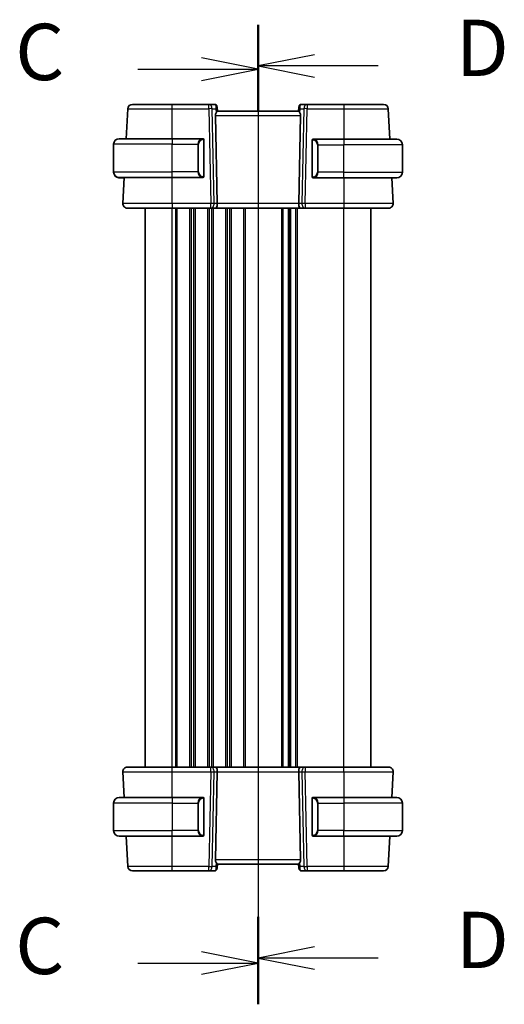
# Model space of a CAD drawing. Units: millimetres. Extents: x 0 to 6687, y 0 to 1405.
# Drawn here: x 1651 to 1759, y 819 to 1038 of the extents above; entities that cross this region are included whole.
import ezdxf

# ---------------------------------------------------------------- set-up
doc = ezdxf.new("R2010")
doc.units = ezdxf.units.MM
for name, color, linetype, lineweight in [('Section Line (ISO)', 7, 'Continuous', 25), ('Visible (ISO)', 7, 'Continuous', 35), ('Visible Narrow (ISO)', 7, 'Continuous', 25)]:
    doc.layers.add(name, color=color, linetype=linetype, lineweight=lineweight)
doc.styles.add('Note Text (TK)', font='txt')

# ---------------------------------------------------------------- blocks, each defined once
blk = doc.blocks.new('2dTransSection2')
at = {"layer": 'Section Line (ISO)', "linetype": 'Continuous'}
for p, q in [((118.735, 215.186), (118.735, 171.866)), ((118.735, 213.353), (116.235, 213.853)), ((113.41, 213.353), (116.235, 213.353)), ((116.235, 213.353), (118.735, 213.353)), ((116.235, 212.853), (118.735, 213.353)), ((118.735, 173.698), (116.235, 174.198)), ((113.41, 173.698), (116.235, 173.698)), ((116.235, 173.698), (118.735, 173.698)), ((116.235, 173.198), (118.735, 173.698))]:
    blk.add_line(p, q, dxfattribs=at)
at = {"layer": 'Section Line (ISO)', "linetype": 'Continuous', "lineweight": 50}
for p, q in [((118.735, 215.186), (118.735, 211.521)), ((118.735, 175.531), (118.735, 171.866))]:
    blk.add_line(p, q, dxfattribs=at)
at = {"layer": 'Section Line (ISO)', "char_height": 2.5, "attachment_point": 7, "style": 'Note Text (TK)'}
for insert in [(107.974, 212.081), (107.974, 172.426)]:
    blk.add_mtext('C', dxfattribs=dict(at, insert=insert))
blk = doc.blocks.new('2dTransSection3')
at = {"layer": 'Section Line (ISO)', "linetype": 'Continuous'}
for p, q in [((118.735, 215.317), (118.735, 172.092)), ((121.235, 213.99), (118.735, 213.49)), ((121.235, 213.49), (118.735, 213.49)), ((118.735, 213.49), (121.235, 212.99)), ((124.058, 213.49), (121.235, 213.49)), ((121.235, 174.418), (118.735, 173.918)), ((121.235, 173.918), (118.735, 173.918)), ((118.735, 173.918), (121.235, 173.418)), ((124.058, 173.918), (121.235, 173.918))]:
    blk.add_line(p, q, dxfattribs=at)
at = {"layer": 'Section Line (ISO)', "linetype": 'Continuous', "lineweight": 50}
for p, q in [((118.735, 215.317), (118.735, 211.664)), ((118.735, 175.745), (118.735, 172.092))]:
    blk.add_line(p, q, dxfattribs=at)
at = {"layer": 'Section Line (ISO)', "char_height": 2.5, "attachment_point": 7, "style": 'Note Text (TK)'}
for insert in [(127.507, 212.262), (127.507, 172.69)]:
    blk.add_mtext('D', dxfattribs=dict(at, insert=insert))

msp = doc.modelspace()

# ---------------------------------------------------------------- linework, layer by layer
at = {"layer": 'Visible (ISO)'}
for p, q in [((1675.331, 1017.9789), (1674.9823, 1011.3266)), ((1693.2829, 1018.9266), (1685.1754, 1018.9266)), ((1694.5858, 1018.9266), (1693.2829, 1018.9266)), ((1695.0839, 1018.4701), (1695.0952, 1018.3413)), ((1695.0952, 1018.3413), (1695.1754, 1017.4242)), ((1713.2553, 1018.3413), (1713.175, 1017.4242)), ((1713.2553, 1018.3413), (1713.2665, 1018.4701)), ((1715.0676, 1018.9266), (1713.7646, 1018.9266)), ((1723.1751, 1018.9266), (1715.0676, 1018.9266)), ((1733.3734, 1011.2266), (1733.0195, 1017.9789)), ((1694.7291, 1016.4789), (1695.1524, 996.9789)), ((1713.1752, 1017.4266), (1695.1752, 1017.4266)), ((1713.6214, 1016.4789), (1713.1981, 996.9789)), ((1673.4252, 1011.3266), (1685.1752, 1011.3266)), ((1691.8798, 1011.3266), (1685.1752, 1011.3266)), ((1723.1752, 1011.2266), (1716.4707, 1011.2266)), ((1723.1752, 1011.2266), (1734.9252, 1011.2266)), ((1672.1752, 1003.9766), (1672.1752, 1010.0766)), ((1692.1752, 1003.0996), (1692.1752, 1010.9535)), ((1716.1752, 1010.8535), (1716.1752, 1002.9996)), ((1736.1752, 1003.8766), (1736.1752, 1009.9766)), ((1672.1752, 1003.9766), (1672.1752, 1003.8766)), ((1685.1752, 1002.7266), (1673.4252, 1002.7266)), ((1673.6791, 1002.6266), (1674.3745, 1002.6266)), ((1674.5316, 1002.7266), (1674.2304, 996.9789)), ((1674.3798, 1002.7266), (1674.3745, 1002.6266)), ((1674.5264, 1002.6266), (1674.3745, 1002.6266)), ((1685.1752, 1002.7266), (1691.8798, 1002.7266)), ((1716.4707, 1002.6266), (1723.1752, 1002.6266)), ((1734.9252, 1002.6266), (1723.1752, 1002.6266)), ((1734.1201, 996.9789), (1733.8241, 1002.6266)), ((1679.1752, 871.9266), (1679.1752, 995.9266)), ((1685.1745, 995.9266), (1693.7388, 995.9266)), ((1693.7388, 995.9266), (1694.7388, 995.9266)), ((1713.6117, 995.9266), (1694.7388, 995.9266)), ((1711.1752, 871.9266), (1711.1752, 995.9266)), ((1711.1752, 871.9266), (1711.1752, 995.9266)), ((1713.6117, 995.9266), (1714.6117, 995.9266)), ((1714.6117, 995.9266), (1723.176, 995.9266)), ((1729.1752, 871.9266), (1729.1752, 995.9266)), ((1693.7388, 871.9266), (1685.1745, 871.9266)), ((1694.7388, 871.9266), (1693.7388, 871.9266)), ((1694.7388, 871.9266), (1713.6117, 871.9266)), ((1714.6117, 871.9266), (1713.6117, 871.9266)), ((1723.176, 871.9266), (1714.6117, 871.9266)), ((1674.2304, 870.8742), (1674.5264, 865.2266)), ((1694.7291, 851.3742), (1695.1524, 870.8742)), ((1713.6214, 851.3742), (1713.1981, 870.8742)), ((1733.8241, 865.2266), (1734.1201, 870.8742)), ((1673.4252, 865.2266), (1685.1752, 865.2266)), ((1691.8798, 865.2266), (1685.1752, 865.2266)), ((1692.1752, 856.9996), (1692.1752, 864.8535)), ((1716.1752, 864.8535), (1716.1752, 856.9996)), ((1723.1752, 865.2266), (1716.4707, 865.2266)), ((1723.1752, 865.2266), (1734.9252, 865.2266)), ((1672.1752, 863.9766), (1672.1752, 857.8766)), ((1736.1752, 863.9766), (1736.1752, 857.8766)), ((1685.1752, 856.6266), (1673.4252, 856.6266)), ((1674.9771, 856.6266), (1675.331, 849.8742)), ((1685.1752, 856.6266), (1691.8798, 856.6266)), ((1716.4707, 856.6266), (1723.1752, 856.6266)), ((1734.9252, 856.6266), (1723.1752, 856.6266)), ((1733.0195, 849.8742), (1733.3734, 856.6266)), ((1695.0952, 849.5118), (1695.1754, 850.4289)), ((1695.1752, 850.4266), (1713.1752, 850.4266)), ((1713.2553, 849.5118), (1713.175, 850.4289)), ((1685.1754, 848.9266), (1693.2829, 848.9266)), ((1693.2829, 848.9266), (1694.5858, 848.9266)), ((1695.0952, 849.5118), (1695.0839, 849.383)), ((1713.2665, 849.383), (1713.2553, 849.5118)), ((1713.7646, 848.9266), (1715.0676, 848.9266)), ((1715.0676, 848.9266), (1723.1751, 848.9266))]:
    msp.add_line(p, q, dxfattribs=at)
for centre, radius, start, end in [((1676.3296, 1017.9266), 1, 90, 177), ((1694.5858, 1018.4266), 0.5, 5, 90), ((1713.7646, 1018.4266), 0.5, 90, 175), ((1732.0209, 1017.9266), 1, 3, 90), ((1673.4252, 1010.0766), 1.25, 90, 180), ((1691.9752, 1011.1266), 0.2, 0, 90), ((1716.3752, 1011.0266), 0.2, 90, 180), ((1734.9252, 1009.9766), 1.25, 0, 90), ((1673.4252, 1003.9766), 1.25, 180, 270), ((1673.4252, 1003.8766), 1.25, 180, 264.021751), ((1691.9752, 1002.9266), 0.2, 270, 0), ((1716.3752, 1002.8266), 0.2, 180, 270), ((1734.9252, 1003.8766), 1.25, 270, 0), ((1675.229, 996.9266), 1, 177, 270), ((1733.1215, 996.9266), 1, 270, 3), ((1675.229, 870.9266), 1, 90, 183), ((1733.1215, 870.9266), 1, 357, 90), ((1673.4252, 863.9766), 1.25, 90, 180), ((1691.9752, 865.0266), 0.2, 0, 90), ((1716.3752, 865.0266), 0.2, 90, 180), ((1734.9252, 863.9766), 1.25, 0, 90), ((1673.4252, 857.8766), 1.25, 180, 270), ((1691.9752, 856.8266), 0.2, 270, 0), ((1716.3752, 856.8266), 0.2, 180, 270), ((1734.9252, 857.8766), 1.25, 270, 0), ((1676.3296, 849.9266), 1, 183, 270), ((1732.0209, 849.9266), 1, 270, 357), ((1694.5858, 849.4266), 0.5, 270, 355), ((1713.7646, 849.4266), 0.5, 185, 270)]:
    msp.add_arc(centre, radius, start, end, dxfattribs=at)
for centre, major_axis, ratio, start_param, end_param in [((1695.7316, 1016.4266), (-0.7473, 0.7201), 0.92857991, 0.11274306, 0.75155876), ((1712.6189, 1016.4266), (-0.7473, -0.7201), 0.92857991, 2.39003389, 3.02884959), ((1694.7388, 996.9266), (0, -1), 0.41421356, 0, 1.6231562), ((1713.6117, 996.9266), (0, 1), 0.41421356, 1.51843645, 3.14159265), ((1694.7388, 870.9266), (0, -1), 0.41421356, 1.51843645, 3.14159265), ((1713.6117, 870.9266), (0, 1), 0.41421356, 0, 1.6231562), ((1695.7316, 851.4266), (0.7473, 0.7201), 0.92857991, 2.39003389, 3.02884959), ((1712.6189, 851.4266), (0.7473, -0.7201), 0.92857991, 0.11274306, 0.75155876)]:
    msp.add_ellipse(centre, major_axis=major_axis, ratio=ratio, start_param=start_param, end_param=end_param, dxfattribs=at)
for points, knots in [([(1685.1754, 1018.9266), (1684.2908, 1018.9266), (1683.4064, 1018.9266), (1681.2092, 1018.9266), (1679.9605, 1018.9266), (1678.0005, 1018.9266), (1677.2656, 1018.9266), (1676.4973, 1018.9266), (1676.3296, 1018.9266), (1676.3296, 1018.9266)], [-0.78539802, -0.78539802, -0.78539802, -0.78539802, -0.48539865, -0.48539865, -0.00539962, -0.00539962, 0.44964056, 0.44964056, 0.78539802, 0.78539802, 0.78539802, 0.78539802]), ([(1732.0209, 1018.9266), (1732.0209, 1018.9266), (1731.8532, 1018.9266), (1731.0849, 1018.9266), (1730.35, 1018.9266), (1728.39, 1018.9266), (1727.1413, 1018.9266), (1724.9441, 1018.9266), (1724.0597, 1018.9266), (1723.1751, 1018.9266)], [-0.78539802, -0.78539802, -0.78539802, -0.78539802, -0.44964056, -0.44964056, 0.00539962, 0.00539962, 0.48539865, 0.48539865, 0.78539802, 0.78539802, 0.78539802, 0.78539802]), ([(1694.9139, 1017.064), (1694.9722, 1017.1414), (1695.0299, 1017.2158), (1695.1243, 1017.3403), (1695.1583, 1017.3874), (1695.1739, 1017.4167), (1695.1757, 1017.4216), (1695.1754, 1017.4242)], [0.4186015433, 0.4186015433, 0.4186015433, 0.4186015433, 0.4530214688, 0.4530214688, 0.4905261815, 0.4905261815, 0.5017410096, 0.5017410096, 0.5017410096, 0.5017410096]), ([(1713.175, 1017.4242), (1713.1748, 1017.4216), (1713.1766, 1017.4167), (1713.1919, 1017.388), (1713.2244, 1017.3428), (1713.3176, 1017.2197), (1713.3771, 1017.1431), (1713.4366, 1017.064)], [0.8298982879, 0.8298982879, 0.8298982879, 0.8298982879, 0.8410982076, 0.8410982076, 0.8775623183, 0.8775623183, 0.9130044145, 0.9130044145, 0.9130044145, 0.9130044145]), ([(1692.1752, 1010.9535), (1692.1752, 1011.0226), (1692.1752, 1011.1148), (1692.1752, 1011.1247), (1692.1752, 1011.1264), (1692.1752, 1011.1266), (1692.1752, 1011.1266)], [0, 0, 0, 0, 0.85253061, 0.85253061, 0.85253061, 1, 1, 1, 1]), ([(1716.1752, 1011.0266), (1716.1752, 1011.0266), (1716.1752, 1010.9662), (1716.1752, 1010.8909), (1716.1752, 1010.878), (1716.1752, 1010.8653), (1716.1752, 1010.8535)], [0, 0, 0, 0, 0.85378669, 0.85378669, 0.85378669, 1, 1, 1, 1]), ([(1692.1752, 1002.9266), (1692.1752, 1002.9266), (1692.1752, 1002.9869), (1692.1752, 1003.0622), (1692.1752, 1003.0751), (1692.1752, 1003.0878), (1692.1752, 1003.0996)], [0, 0, 0, 0, 0.85378669, 0.85378669, 0.85378669, 1, 1, 1, 1]), ([(1716.1752, 1002.9996), (1716.1752, 1002.9305), (1716.1752, 1002.8383), (1716.1752, 1002.8284), (1716.1752, 1002.8267), (1716.1752, 1002.8266), (1716.1752, 1002.8266)], [0, 0, 0, 0, 0.85253061, 0.85253061, 0.85253061, 1, 1, 1, 1]), ([(1675.229, 995.9266), (1675.229, 995.9266), (1675.3793, 995.9266), (1676.1435, 995.9266), (1676.985, 995.9266), (1679.264, 995.9266), (1680.7203, 995.9266), (1683.23, 995.9266), (1684.2022, 995.9266), (1685.1745, 995.9266)], [-0.78539797, -0.78539797, -0.78539797, -0.78539797, -0.48539864, -0.48539864, -0.00539966, -0.00539966, 0.49210317, 0.49210317, 0.78539797, 0.78539797, 0.78539797, 0.78539797]), ([(1723.176, 995.9266), (1724.1705, 995.9266), (1725.1649, 995.9266), (1727.6353, 995.9266), (1729.0392, 995.9266), (1731.3429, 995.9266), (1732.2199, 995.9266), (1732.9779, 995.9266), (1733.1215, 995.9266), (1733.1215, 995.9266)], [-0.78539797, -0.78539797, -0.78539797, -0.78539797, -0.48539864, -0.48539864, -0.00539966, -0.00539966, 0.49210317, 0.49210317, 0.78539797, 0.78539797, 0.78539797, 0.78539797]), ([(1685.1745, 871.9266), (1684.18, 871.9266), (1683.1856, 871.9266), (1680.7152, 871.9266), (1679.3113, 871.9266), (1677.0076, 871.9266), (1676.1306, 871.9266), (1675.3726, 871.9266), (1675.229, 871.9266), (1675.229, 871.9266)], [-0.78539797, -0.78539797, -0.78539797, -0.78539797, -0.48539864, -0.48539864, -0.00539966, -0.00539966, 0.49210317, 0.49210317, 0.78539797, 0.78539797, 0.78539797, 0.78539797]), ([(1733.1215, 871.9266), (1733.1215, 871.9266), (1732.9712, 871.9266), (1732.207, 871.9266), (1731.3655, 871.9266), (1729.0864, 871.9266), (1727.6302, 871.9266), (1725.1205, 871.9266), (1724.1482, 871.9266), (1723.176, 871.9266)], [-0.78539797, -0.78539797, -0.78539797, -0.78539797, -0.48539864, -0.48539864, -0.00539966, -0.00539966, 0.49210317, 0.49210317, 0.78539797, 0.78539797, 0.78539797, 0.78539797]), ([(1692.1752, 864.8535), (1692.1752, 864.9226), (1692.1752, 865.0148), (1692.1752, 865.0247), (1692.1752, 865.0264), (1692.1752, 865.0266), (1692.1752, 865.0266)], [0, 0, 0, 0, 0.85253061, 0.85253061, 0.85253061, 1, 1, 1, 1]), ([(1716.1752, 865.0266), (1716.1752, 865.0266), (1716.1752, 864.9662), (1716.1752, 864.8909), (1716.1752, 864.878), (1716.1752, 864.8653), (1716.1752, 864.8535)], [0, 0, 0, 0, 0.85378669, 0.85378669, 0.85378669, 1, 1, 1, 1]), ([(1692.1752, 856.8266), (1692.1752, 856.8266), (1692.1752, 856.8869), (1692.1752, 856.9622), (1692.1752, 856.9751), (1692.1752, 856.9878), (1692.1752, 856.9996)], [0, 0, 0, 0, 0.85378669, 0.85378669, 0.85378669, 1, 1, 1, 1]), ([(1716.1752, 856.9996), (1716.1752, 856.9305), (1716.1752, 856.8383), (1716.1752, 856.8284), (1716.1752, 856.8267), (1716.1752, 856.8266), (1716.1752, 856.8266)], [0, 0, 0, 0, 0.85253061, 0.85253061, 0.85253061, 1, 1, 1, 1]), ([(1695.1754, 850.4289), (1695.1757, 850.4316), (1695.1739, 850.4364), (1695.1586, 850.4651), (1695.126, 850.5103), (1695.0329, 850.6334), (1694.9734, 850.71), (1694.9139, 850.7891)], [0.8298982879, 0.8298982879, 0.8298982879, 0.8298982879, 0.8410982076, 0.8410982076, 0.8775623183, 0.8775623183, 0.9130044145, 0.9130044145, 0.9130044145, 0.9130044145]), ([(1713.4366, 850.7891), (1713.3783, 850.7117), (1713.3206, 850.6373), (1713.2262, 850.5128), (1713.1922, 850.4657), (1713.1766, 850.4364), (1713.1748, 850.4315), (1713.175, 850.4289)], [0.4186015433, 0.4186015433, 0.4186015433, 0.4186015433, 0.4530214688, 0.4530214688, 0.4905261815, 0.4905261815, 0.5017410096, 0.5017410096, 0.5017410096, 0.5017410096]), ([(1676.3296, 848.9266), (1676.3296, 848.9266), (1676.4973, 848.9266), (1677.2656, 848.9266), (1678.0005, 848.9266), (1679.9605, 848.9266), (1681.2092, 848.9266), (1683.4064, 848.9266), (1684.2908, 848.9266), (1685.1754, 848.9266)], [-0.78539802, -0.78539802, -0.78539802, -0.78539802, -0.44964056, -0.44964056, 0.00539962, 0.00539962, 0.48539865, 0.48539865, 0.78539802, 0.78539802, 0.78539802, 0.78539802]), ([(1723.1751, 848.9266), (1724.0597, 848.9266), (1724.9441, 848.9266), (1727.1413, 848.9266), (1728.39, 848.9266), (1730.35, 848.9266), (1731.0849, 848.9266), (1731.8532, 848.9266), (1732.0209, 848.9266), (1732.0209, 848.9266)], [-0.78539802, -0.78539802, -0.78539802, -0.78539802, -0.48539865, -0.48539865, -0.00539962, -0.00539962, 0.44964056, 0.44964056, 0.78539802, 0.78539802, 0.78539802, 0.78539802])]:
    msp.add_open_spline(points, degree=3, knots=knots, dxfattribs=at)
for points in [[(1691.8798, 1011.3266), (1691.882, 1011.3266), (1691.8839, 1011.3266), (1691.8857, 1011.3266)], [(1691.9159, 1011.3266), (1691.9045, 1011.3266), (1691.8937, 1011.3266), (1691.8861, 1011.3266)], [(1691.9226, 1011.3266), (1691.9271, 1011.3266), (1691.9315, 1011.3266), (1691.9356, 1011.3266)], [(1691.9752, 1011.3266), (1691.9752, 1011.3266), (1691.9513, 1011.3266), (1691.9268, 1011.3266)], [(1716.4236, 1011.2266), (1716.3992, 1011.2266), (1716.3752, 1011.2266), (1716.3752, 1011.2266)], [(1716.4149, 1011.2266), (1716.419, 1011.2266), (1716.4234, 1011.2266), (1716.4279, 1011.2266)], [(1716.4449, 1011.2266), (1716.4416, 1011.2266), (1716.4381, 1011.2266), (1716.4346, 1011.2266)], [(1716.4414, 1011.2266), (1716.4507, 1011.2266), (1716.4593, 1011.2266), (1716.4707, 1011.2266)], [(1673.3251, 1002.6306), (1673.315, 1002.6314), (1673.3049, 1002.6323), (1673.2951, 1002.6333)], [(1673.3256, 1002.6313), (1673.3435, 1002.6303), (1673.3661, 1002.6291), (1673.3854, 1002.6282)], [(1673.398, 1002.6268), (1673.3933, 1002.627), (1673.3887, 1002.6271), (1673.384, 1002.6272)], [(1673.3979, 1002.6276), (1673.4112, 1002.627), (1673.4215, 1002.6266), (1673.4252, 1002.6266)], [(1673.467, 1002.6266), (1673.4529, 1002.6266), (1673.4387, 1002.6266), (1673.4252, 1002.6266)], [(1673.4693, 1002.6266), (1673.536, 1002.6266), (1673.6512, 1002.6266), (1673.6791, 1002.6266)], [(1691.9091, 1002.7266), (1691.8998, 1002.7266), (1691.8912, 1002.7266), (1691.8798, 1002.7266)], [(1691.9056, 1002.7266), (1691.9089, 1002.7266), (1691.9124, 1002.7266), (1691.9159, 1002.7266)], [(1691.9356, 1002.7266), (1691.9315, 1002.7266), (1691.9271, 1002.7266), (1691.9226, 1002.7266)], [(1691.9268, 1002.7266), (1691.9513, 1002.7266), (1691.9752, 1002.7266), (1691.9752, 1002.7266)], [(1716.3752, 1002.6266), (1716.3752, 1002.6266), (1716.3992, 1002.6266), (1716.4236, 1002.6266)], [(1716.4279, 1002.6266), (1716.4234, 1002.6266), (1716.419, 1002.6266), (1716.4149, 1002.6266)], [(1716.4346, 1002.6266), (1716.446, 1002.6266), (1716.4567, 1002.6266), (1716.4643, 1002.6266)], [(1716.4707, 1002.6266), (1716.4685, 1002.6266), (1716.4666, 1002.6266), (1716.4648, 1002.6266)], [(1691.8798, 865.2266), (1691.882, 865.2266), (1691.8839, 865.2266), (1691.8857, 865.2266)], [(1691.9159, 865.2266), (1691.9045, 865.2266), (1691.8937, 865.2266), (1691.8861, 865.2266)], [(1691.9226, 865.2266), (1691.9271, 865.2266), (1691.9315, 865.2266), (1691.9356, 865.2266)], [(1691.9752, 865.2266), (1691.9752, 865.2266), (1691.9513, 865.2266), (1691.9268, 865.2266)], [(1716.4236, 865.2266), (1716.3992, 865.2266), (1716.3752, 865.2266), (1716.3752, 865.2266)], [(1716.4149, 865.2266), (1716.419, 865.2266), (1716.4234, 865.2266), (1716.4279, 865.2266)], [(1716.4449, 865.2266), (1716.4416, 865.2266), (1716.4381, 865.2266), (1716.4346, 865.2266)], [(1716.4414, 865.2266), (1716.4507, 865.2266), (1716.4593, 865.2266), (1716.4707, 865.2266)], [(1691.9091, 856.6266), (1691.8998, 856.6266), (1691.8912, 856.6266), (1691.8798, 856.6266)], [(1691.9056, 856.6266), (1691.9089, 856.6266), (1691.9124, 856.6266), (1691.9159, 856.6266)], [(1691.9356, 856.6266), (1691.9315, 856.6266), (1691.9271, 856.6266), (1691.9226, 856.6266)], [(1691.9268, 856.6266), (1691.9513, 856.6266), (1691.9752, 856.6266), (1691.9752, 856.6266)], [(1716.3752, 856.6266), (1716.3752, 856.6266), (1716.3992, 856.6266), (1716.4236, 856.6266)], [(1716.4279, 856.6266), (1716.4234, 856.6266), (1716.419, 856.6266), (1716.4149, 856.6266)], [(1716.4346, 856.6266), (1716.446, 856.6266), (1716.4567, 856.6266), (1716.4643, 856.6266)], [(1716.4707, 856.6266), (1716.4685, 856.6266), (1716.4666, 856.6266), (1716.4648, 856.6266)]]:
    msp.add_open_spline(points, degree=3, dxfattribs=at)
at = {"layer": 'Visible Narrow (ISO)'}
for p, q in [((1685.1754, 1017.9789), (1685.1754, 1018.9266)), ((1685.1754, 1017.9789), (1693.2829, 1017.9789)), ((1685.1779, 1011.3266), (1685.1754, 1017.9789)), ((1693.2829, 1017.9789), (1693.2829, 1018.9266)), ((1693.2829, 1017.9789), (1693.7388, 996.9789)), ((1693.989, 1017.9789), (1694.8338, 1017.9789)), ((1694.4449, 996.9789), (1693.989, 1017.9789)), ((1694.8338, 1017.9789), (1694.9139, 1017.064)), ((1713.4366, 1017.064), (1713.5167, 1017.9789)), ((1713.5167, 1017.9789), (1714.3615, 1017.9789)), ((1714.3615, 1017.9789), (1713.9056, 996.9789)), ((1714.6117, 996.9789), (1715.0676, 1017.9789)), ((1715.0676, 1018.9266), (1715.0676, 1017.9789)), ((1715.0676, 1017.9789), (1723.1751, 1017.9789)), ((1723.1751, 1017.9789), (1723.1725, 1011.2266)), ((1723.1751, 1018.9266), (1723.1751, 1017.9789)), ((1694.7291, 1016.4789), (1713.6214, 1016.4789)), ((1685.1752, 1011.3266), (1685.1752, 1010.0766)), ((1723.1752, 1011.2266), (1723.1752, 1009.9766)), ((1685.1752, 1010.0766), (1672.1752, 1010.0766)), ((1685.1752, 1010.0766), (1690.8424, 1010.0766)), ((1685.1752, 1003.9766), (1685.1752, 1010.0766)), ((1690.8424, 1010.0766), (1690.9838, 1010.0766)), ((1690.8424, 1010.0766), (1690.8424, 1003.9766)), ((1690.9838, 1003.9766), (1690.9838, 1010.0766)), ((1692.1167, 1010.9535), (1692.1752, 1010.9535)), ((1692.1167, 1010.9535), (1692.1167, 1003.0996)), ((1716.1752, 1010.8535), (1716.2338, 1010.8535)), ((1716.2338, 1002.9996), (1716.2338, 1010.8535)), ((1717.5081, 1009.9766), (1717.3667, 1009.9766)), ((1717.3667, 1009.9766), (1717.3667, 1003.8766)), ((1717.5081, 1009.9766), (1723.1752, 1009.9766)), ((1717.5081, 1003.8766), (1717.5081, 1009.9766)), ((1736.1752, 1009.9766), (1723.1752, 1009.9766)), ((1723.1752, 1003.8766), (1723.1752, 1009.9766)), ((1672.1752, 1003.9766), (1685.1752, 1003.9766)), ((1672.1752, 1003.8766), (1672.1792, 1003.8766)), ((1673.6791, 1002.6266), (1673.6791, 1002.7266)), ((1685.1745, 996.9789), (1685.172, 1002.7266)), ((1690.8424, 1003.9766), (1685.1752, 1003.9766)), ((1685.1752, 1002.7266), (1685.1752, 1003.9766)), ((1690.8424, 1003.9766), (1690.9838, 1003.9766)), ((1692.1752, 1003.0996), (1692.1167, 1003.0996)), ((1716.2338, 1002.9996), (1716.1752, 1002.9996)), ((1717.5081, 1003.8766), (1717.3667, 1003.8766)), ((1723.1752, 1003.8766), (1717.5081, 1003.8766)), ((1723.1752, 1002.6266), (1723.1752, 1003.8766)), ((1723.1752, 1003.8766), (1736.1752, 1003.8766)), ((1723.1784, 1002.6266), (1723.176, 996.9789)), ((1685.1745, 996.9789), (1685.1745, 995.9266)), ((1693.7388, 996.9789), (1685.1745, 996.9789)), ((1685.1752, 871.9266), (1685.1752, 995.9266)), ((1685.9403, 871.9266), (1685.9403, 995.9266)), ((1686.2873, 871.9266), (1686.2873, 995.9266)), ((1689.0632, 871.9266), (1689.0632, 995.9266)), ((1689.4102, 871.9266), (1689.4102, 995.9266)), ((1689.9403, 871.9266), (1689.9403, 995.9266)), ((1690.2873, 871.9266), (1690.2873, 995.9266)), ((1693.0632, 871.9266), (1693.0632, 995.9266)), ((1693.4102, 871.9266), (1693.4102, 995.9266)), ((1693.7388, 995.9266), (1693.7388, 996.9789)), ((1693.9403, 871.9266), (1693.9403, 995.9266)), ((1694.2873, 871.9266), (1694.2873, 995.9266)), ((1695.1524, 996.9789), (1694.4449, 996.9789)), ((1713.1981, 996.9789), (1695.1524, 996.9789)), ((1697.0632, 871.9266), (1697.0632, 995.9266)), ((1697.4102, 871.9266), (1697.4102, 995.9266)), ((1697.9403, 871.9266), (1697.9403, 995.9266)), ((1698.2873, 871.9266), (1698.2873, 995.9266)), ((1701.0632, 871.9266), (1701.0632, 995.9266)), ((1701.4102, 871.9266), (1701.4102, 995.9266)), ((1709.4403, 871.9266), (1709.4403, 995.9266)), ((1709.7873, 871.9266), (1709.7873, 995.9266)), ((1710.9144, 871.9266), (1710.9144, 995.9266)), ((1711.4361, 871.9266), (1711.4361, 995.9266)), ((1712.5632, 871.9266), (1712.5632, 995.9266)), ((1712.9102, 871.9266), (1712.9102, 995.9266)), ((1713.9056, 996.9789), (1713.1981, 996.9789)), ((1714.6117, 996.9789), (1714.6117, 995.9266)), ((1723.176, 996.9789), (1714.6117, 996.9789)), ((1723.1752, 871.9266), (1723.1752, 995.9266)), ((1723.176, 996.9789), (1723.176, 995.9266)), ((1685.1745, 870.8742), (1685.1745, 871.9266)), ((1693.7388, 870.8742), (1693.7388, 871.9266)), ((1714.6117, 871.9266), (1714.6117, 870.8742)), ((1723.176, 870.8742), (1723.176, 871.9266)), ((1685.172, 865.2266), (1685.1745, 870.8742)), ((1685.1745, 870.8742), (1693.7388, 870.8742)), ((1693.7388, 870.8742), (1693.2829, 849.8742)), ((1693.989, 849.8742), (1694.4449, 870.8742)), ((1694.4449, 870.8742), (1695.1524, 870.8742)), ((1695.1524, 870.8742), (1713.1981, 870.8742)), ((1713.1981, 870.8742), (1713.9056, 870.8742)), ((1713.9056, 870.8742), (1714.3615, 849.8742)), ((1715.0676, 849.8742), (1714.6117, 870.8742)), ((1714.6117, 870.8742), (1723.176, 870.8742)), ((1723.176, 870.8742), (1723.1784, 865.2266)), ((1685.1752, 865.2266), (1685.1752, 863.9766)), ((1692.1167, 864.8535), (1692.1752, 864.8535)), ((1692.1167, 864.8535), (1692.1167, 856.9996)), ((1716.1752, 864.8535), (1716.2338, 864.8535)), ((1716.2338, 856.9996), (1716.2338, 864.8535)), ((1723.1752, 865.2266), (1723.1752, 863.9766)), ((1685.1752, 863.9766), (1672.1752, 863.9766)), ((1685.1752, 863.9766), (1690.8424, 863.9766)), ((1685.1752, 863.9766), (1685.1752, 857.8766)), ((1690.8424, 863.9766), (1690.9838, 863.9766)), ((1690.8424, 863.9766), (1690.8424, 857.8766)), ((1690.9838, 857.8766), (1690.9838, 863.9766)), ((1717.5081, 863.9766), (1717.3667, 863.9766)), ((1717.3667, 863.9766), (1717.3667, 857.8766)), ((1717.5081, 857.8766), (1717.5081, 863.9766)), ((1717.5081, 863.9766), (1723.1752, 863.9766)), ((1736.1752, 863.9766), (1723.1752, 863.9766)), ((1723.1752, 863.9766), (1723.1752, 857.8766)), ((1672.1752, 857.8766), (1685.1752, 857.8766)), ((1690.8424, 857.8766), (1685.1752, 857.8766)), ((1685.1752, 856.6266), (1685.1752, 857.8766)), ((1685.1754, 849.8742), (1685.178, 856.6266)), ((1690.8424, 857.8766), (1690.9838, 857.8766)), ((1692.1752, 856.9996), (1692.1167, 856.9996)), ((1716.2338, 856.9996), (1716.1752, 856.9996)), ((1717.5081, 857.8766), (1717.3667, 857.8766)), ((1723.1752, 857.8766), (1717.5081, 857.8766)), ((1723.1725, 856.6266), (1723.1751, 849.8742)), ((1723.1752, 856.6266), (1723.1752, 857.8766)), ((1723.1752, 857.8766), (1736.1752, 857.8766)), ((1685.1754, 848.9266), (1685.1754, 849.8742)), ((1693.2829, 849.8742), (1685.1754, 849.8742)), ((1693.2829, 848.9266), (1693.2829, 849.8742)), ((1694.8338, 849.8742), (1693.989, 849.8742)), ((1713.6214, 851.3742), (1694.7291, 851.3742)), ((1694.9139, 850.7891), (1694.8338, 849.8742)), ((1713.5167, 849.8742), (1713.4366, 850.7891)), ((1714.3615, 849.8742), (1713.5167, 849.8742)), ((1715.0676, 849.8742), (1715.0676, 848.9266)), ((1723.1751, 849.8742), (1715.0676, 849.8742)), ((1723.1751, 849.8742), (1723.1751, 848.9266))]:
    msp.add_line(p, q, dxfattribs=at)
for centre, start, end in [((1692.0338, 1010.0766), 95.978249, 180), ((1716.3167, 1009.9766), 0, 84.021751), ((1692.0338, 1003.9766), 180, 264.021751), ((1716.3167, 1003.8766), 275.978249, 0), ((1692.0338, 863.9766), 95.978249, 180), ((1716.3167, 863.9766), 0, 84.021751), ((1692.0338, 857.8766), 180, 264.021751), ((1716.3167, 857.8766), 275.978249, 0)]:
    msp.add_arc(centre, 1.05, start, end, dxfattribs=at)
for centre, major_axis, ratio, start_param, end_param in [((1693.2829, 1017.9266), (0, 1), 0.70710678, 4.76474886, 6.28318531), ((1693.2829, 1017.9266), (0.9998, 0.0217), 0.05232366, 0.78539752, 1.56966048), ((1694.6296, 1017.9266), (0.05, -0.9998), 0.35278212, 2.38964384, 3.12396315), ((1694.1277, 1017.9266), (0.5243, 0.952), 0.58409833, 5.07598072, 5.86009785), ((1694.1277, 1017.9266), (-0.9581, -0.4503), 0.30601484, 2.24552318, 3.02964031), ((1694.5971, 1018.2977), (0.4981, 0.0436), 0.82744061, 0, 1.00426194), ((1714.2228, 1017.9266), (-0.9581, 0.4503), 0.30601484, 0.11195234, 0.89606947), ((1713.7534, 1018.2977), (-0.4981, 0.0436), 0.82744061, 5.27892337, 6.28318531), ((1714.2228, 1017.9266), (-0.5243, 0.952), 0.58409833, 0.42308746, 1.20720459), ((1713.7209, 1017.9266), (0.05, 0.9998), 0.35278212, 0.0176295, 0.75194882), ((1715.0676, 1017.9266), (0, 1), 0.70710678, 0, 1.51843645), ((1715.0676, 1017.9266), (0.9998, -0.0217), 0.05232366, 1.57193217, 2.35619514), ((1691.8924, 1010.0766), (0, -1.25), 0.84, 3.24593277, 4.71238898), ((1691.783, 1011.1208), (-0.0208, 0.1989), 0.70517612, 4.63867644, 6.13576022), ((1716.5674, 1011.0208), (0.0208, 0.1989), 0.70517612, 0.14742509, 1.64450887), ((1716.4581, 1009.9766), (0, 1.25), 0.84, 4.71238898, 6.17884519), ((1673.3159, 1002.8323), (-0.0208, -0.1989), 0.70517612, 5.2094888, 6.28318531), ((1691.8924, 1003.9766), (0, -1.25), 0.84, 4.71238898, 6.17884519), ((1691.783, 1002.9323), (-0.0208, -0.1989), 0.70517612, 0.14742509, 1.64450887), ((1716.5674, 1002.8323), (0.0208, -0.1989), 0.70517612, 4.63867644, 6.13576022), ((1716.4581, 1003.8766), (0, 1.25), 0.84, 3.24593277, 4.71238898), ((1693.7388, 996.9266), (-0.9998, -0.0217), 0.05232366, 3.92699017, 4.71125314), ((1693.7388, 996.9266), (0, -1), 0.70710678, 0, 1.6231562), ((1714.6117, 996.9266), (0, -1), 0.70710678, 4.6600291, 6.28318531), ((1714.6117, 996.9266), (-0.9998, 0.0217), 0.05232366, 4.71352482, 5.49778779), ((1693.7388, 870.9266), (0, 1), 0.70710678, 4.6600291, 6.28318531), ((1714.6117, 870.9266), (0, 1), 0.70710678, 0, 1.6231562), ((1693.7388, 870.9266), (0.9998, -0.0217), 0.05232366, 4.71352482, 5.49778779), ((1714.6117, 870.9266), (0.9998, 0.0217), 0.05232366, 3.92699017, 4.71125314), ((1691.8924, 863.9766), (0, -1.25), 0.84, 3.24593277, 4.71238898), ((1691.783, 865.0208), (-0.0208, 0.1989), 0.70517612, 4.63867644, 6.13576022), ((1716.5674, 865.0208), (0.0208, 0.1989), 0.70517612, 0.14742509, 1.64450887), ((1716.4581, 863.9766), (0, 1.25), 0.84, 4.71238898, 6.17884519), ((1691.8924, 857.8766), (0, -1.25), 0.84, 4.71238898, 6.17884519), ((1691.783, 856.8323), (-0.0208, -0.1989), 0.70517612, 0.14742509, 1.64450887), ((1716.5674, 856.8323), (0.0208, -0.1989), 0.70517612, 4.63867644, 6.13576022), ((1716.4581, 857.8766), (0, 1.25), 0.84, 3.24593277, 4.71238898), ((1693.2829, 849.9266), (-0.9998, 0.0217), 0.05232366, 1.57193217, 2.35619514), ((1693.2829, 849.9266), (0, -1), 0.70710678, 0, 1.51843645), ((1694.1277, 849.9266), (0.9581, -0.4503), 0.30601484, 0.11195234, 0.89606947), ((1694.1277, 849.9266), (0.5243, -0.952), 0.58409833, 0.42308746, 1.20720459), ((1714.2228, 849.9266), (0.9581, 0.4503), 0.30601484, 2.24552318, 3.02964031), ((1714.2228, 849.9266), (-0.5243, -0.952), 0.58409833, 5.07598072, 5.86009785), ((1715.0676, 849.9266), (0, -1), 0.70710678, 4.76474886, 6.28318531), ((1715.0676, 849.9266), (-0.9998, -0.0217), 0.05232366, 0.78539752, 1.56966048), ((1694.6296, 849.9266), (-0.05, -0.9998), 0.35278212, 0.0176295, 0.75194882), ((1694.5971, 849.5554), (0.4981, -0.0436), 0.82744061, 5.27892337, 6.28318531), ((1713.7534, 849.5554), (-0.4981, -0.0436), 0.82744061, 0, 1.00426194), ((1713.7209, 849.9266), (-0.05, 0.9998), 0.35278212, 2.38964384, 3.12396315)]:
    msp.add_ellipse(centre, major_axis=major_axis, ratio=ratio, start_param=start_param, end_param=end_param, dxfattribs=at)
for points, knots in [([(1675.331, 1017.9789), (1675.331, 1017.9788), (1675.5176, 1017.9788), (1676.3726, 1017.9788), (1677.1905, 1017.9787), (1679.3718, 1017.9787), (1680.7614, 1017.9788), (1683.2067, 1017.9788), (1684.191, 1017.9789), (1685.1754, 1017.9789)], [-0.78539801, -0.78539801, -0.78539801, -0.78539801, -0.44964056, -0.44964056, 0.00539962, 0.00539962, 0.48539865, 0.48539865, 0.78539802, 0.78539802, 0.78539802, 0.78539802]), ([(1723.1751, 1017.9789), (1724.1595, 1017.9789), (1725.1438, 1017.9788), (1727.5891, 1017.9788), (1728.9787, 1017.9787), (1731.16, 1017.9787), (1731.9778, 1017.9788), (1732.8328, 1017.9788), (1733.0195, 1017.9788), (1733.0195, 1017.9789)], [-0.78539802, -0.78539802, -0.78539802, -0.78539802, -0.48539865, -0.48539865, -0.00539962, -0.00539962, 0.44964056, 0.44964056, 0.78539801, 0.78539801, 0.78539801, 0.78539801]), ([(1691.9245, 1011.1208), (1691.9918, 1011.1279), (1692.1028, 1011.0854), (1692.1145, 1011.0011), (1692.1165, 1010.9866), (1692.1167, 1010.9699), (1692.1167, 1010.9535)], [0, 0, 0, 0, 0.85304448, 0.85304448, 0.85304448, 1, 1, 1, 1]), ([(1716.2338, 1010.8535), (1716.2338, 1010.9314), (1716.2737, 1010.9979), (1716.3424, 1011.0163), (1716.3723, 1011.0244), (1716.402, 1011.0234), (1716.426, 1011.0208)], [0, 0, 0, 0, 0.69625733, 0.69625733, 0.69625733, 1, 1, 1, 1]), ([(1692.1167, 1003.0996), (1692.1167, 1003.0217), (1692.0768, 1002.9552), (1692.0081, 1002.9368), (1691.9782, 1002.9287), (1691.9484, 1002.9298), (1691.9245, 1002.9323)], [0, 0, 0, 0, 0.69625733, 0.69625733, 0.69625733, 1, 1, 1, 1]), ([(1716.426, 1002.8323), (1716.3587, 1002.8252), (1716.2477, 1002.8677), (1716.236, 1002.952), (1716.234, 1002.9665), (1716.2338, 1002.9832), (1716.2338, 1002.9996)], [0, 0, 0, 0, 0.85304448, 0.85304448, 0.85304448, 1, 1, 1, 1]), ([(1685.1745, 996.9789), (1684.1046, 996.9788), (1683.0347, 996.9788), (1680.2731, 996.9787), (1678.6706, 996.9787), (1676.1627, 996.9787), (1675.2367, 996.9787), (1674.3958, 996.9788), (1674.2304, 996.9788), (1674.2304, 996.9789)], [-0.78539795, -0.78539795, -0.78539795, -0.78539795, -0.49210317, -0.49210317, 0.00539966, 0.00539966, 0.48539864, 0.48539864, 0.78539797, 0.78539797, 0.78539797, 0.78539797]), ([(1734.1201, 996.9789), (1734.1201, 996.9788), (1733.9621, 996.9788), (1733.128, 996.9787), (1732.163, 996.9787), (1729.6279, 996.9787), (1728.083, 996.9787), (1725.3646, 996.9788), (1724.2704, 996.9788), (1723.176, 996.9789)], [-0.78539795, -0.78539795, -0.78539795, -0.78539795, -0.49210317, -0.49210317, 0.00539966, 0.00539966, 0.48539864, 0.48539864, 0.78539797, 0.78539797, 0.78539797, 0.78539797]), ([(1674.2304, 870.8742), (1674.2304, 870.8743), (1674.3884, 870.8743), (1675.2224, 870.8744), (1676.1875, 870.8744), (1678.7226, 870.8744), (1680.2675, 870.8744), (1682.9858, 870.8743), (1684.0801, 870.8743), (1685.1745, 870.8742)], [-0.78539795, -0.78539795, -0.78539795, -0.78539795, -0.49210317, -0.49210317, 0.00539966, 0.00539966, 0.48539864, 0.48539864, 0.78539797, 0.78539797, 0.78539797, 0.78539797]), ([(1723.176, 870.8742), (1724.2459, 870.8743), (1725.3157, 870.8743), (1728.0774, 870.8744), (1729.6799, 870.8744), (1732.1878, 870.8744), (1733.1138, 870.8744), (1733.9547, 870.8743), (1734.1201, 870.8743), (1734.1201, 870.8742)], [-0.78539795, -0.78539795, -0.78539795, -0.78539795, -0.49210317, -0.49210317, 0.00539966, 0.00539966, 0.48539864, 0.48539864, 0.78539797, 0.78539797, 0.78539797, 0.78539797]), ([(1691.9245, 865.0208), (1691.9918, 865.0279), (1692.1028, 864.9854), (1692.1145, 864.9011), (1692.1165, 864.8866), (1692.1167, 864.8699), (1692.1167, 864.8535)], [0, 0, 0, 0, 0.85304448, 0.85304448, 0.85304448, 1, 1, 1, 1]), ([(1716.2338, 864.8535), (1716.2338, 864.9314), (1716.2737, 864.9979), (1716.3424, 865.0163), (1716.3723, 865.0244), (1716.402, 865.0234), (1716.426, 865.0208)], [0, 0, 0, 0, 0.69625733, 0.69625733, 0.69625733, 1, 1, 1, 1]), ([(1692.1167, 856.9996), (1692.1167, 856.9217), (1692.0768, 856.8552), (1692.0081, 856.8368), (1691.9782, 856.8287), (1691.9484, 856.8298), (1691.9245, 856.8323)], [0, 0, 0, 0, 0.69625733, 0.69625733, 0.69625733, 1, 1, 1, 1]), ([(1716.426, 856.8323), (1716.3587, 856.8252), (1716.2477, 856.8677), (1716.236, 856.952), (1716.234, 856.9665), (1716.2338, 856.9832), (1716.2338, 856.9996)], [0, 0, 0, 0, 0.85304448, 0.85304448, 0.85304448, 1, 1, 1, 1]), ([(1685.1754, 849.8742), (1684.191, 849.8743), (1683.2067, 849.8743), (1680.7614, 849.8743), (1679.3718, 849.8744), (1677.1905, 849.8744), (1676.3726, 849.8744), (1675.5176, 849.8743), (1675.331, 849.8743), (1675.331, 849.8742)], [-0.78539802, -0.78539802, -0.78539802, -0.78539802, -0.48539865, -0.48539865, -0.00539962, -0.00539962, 0.44964056, 0.44964056, 0.78539801, 0.78539801, 0.78539801, 0.78539801]), ([(1733.0195, 849.8742), (1733.0195, 849.8743), (1732.8328, 849.8743), (1731.9778, 849.8744), (1731.16, 849.8744), (1728.9787, 849.8744), (1727.5891, 849.8743), (1725.1438, 849.8743), (1724.1595, 849.8743), (1723.1751, 849.8742)], [-0.78539801, -0.78539801, -0.78539801, -0.78539801, -0.44964056, -0.44964056, 0.00539962, 0.00539962, 0.48539865, 0.48539865, 0.78539802, 0.78539802, 0.78539802, 0.78539802])]:
    msp.add_open_spline(points, degree=3, knots=knots, dxfattribs=at)
for points in [[(1691.8798, 1011.3266), (1691.871, 1011.3266), (1691.7935, 1011.3211), (1691.783, 1011.3198)], [(1716.5674, 1011.2198), (1716.557, 1011.2211), (1716.4795, 1011.2266), (1716.4707, 1011.2266)], [(1691.783, 1002.7333), (1691.7935, 1002.732), (1691.871, 1002.7266), (1691.8798, 1002.7266)], [(1716.4707, 1002.6266), (1716.4795, 1002.6266), (1716.557, 1002.632), (1716.5674, 1002.6333)], [(1691.8798, 865.2266), (1691.871, 865.2266), (1691.7935, 865.2211), (1691.783, 865.2198)], [(1716.5674, 865.2198), (1716.557, 865.2211), (1716.4795, 865.2266), (1716.4707, 865.2266)], [(1691.783, 856.6333), (1691.7935, 856.632), (1691.871, 856.6266), (1691.8798, 856.6266)], [(1716.4707, 856.6266), (1716.4795, 856.6266), (1716.557, 856.632), (1716.5674, 856.6333)]]:
    msp.add_open_spline(points, degree=3, dxfattribs=at)

# ---------------------------------------------------------------- block references
at = {"layer": 'Section Line (ISO)', "xscale": 5, "yscale": 5, "zscale": 5}
for name in ['2dTransSection3', '2dTransSection2']:
    msp.add_blockref(name, (1110.5, -40), dxfattribs=at)

doc.saveas('drawing.dxf')
